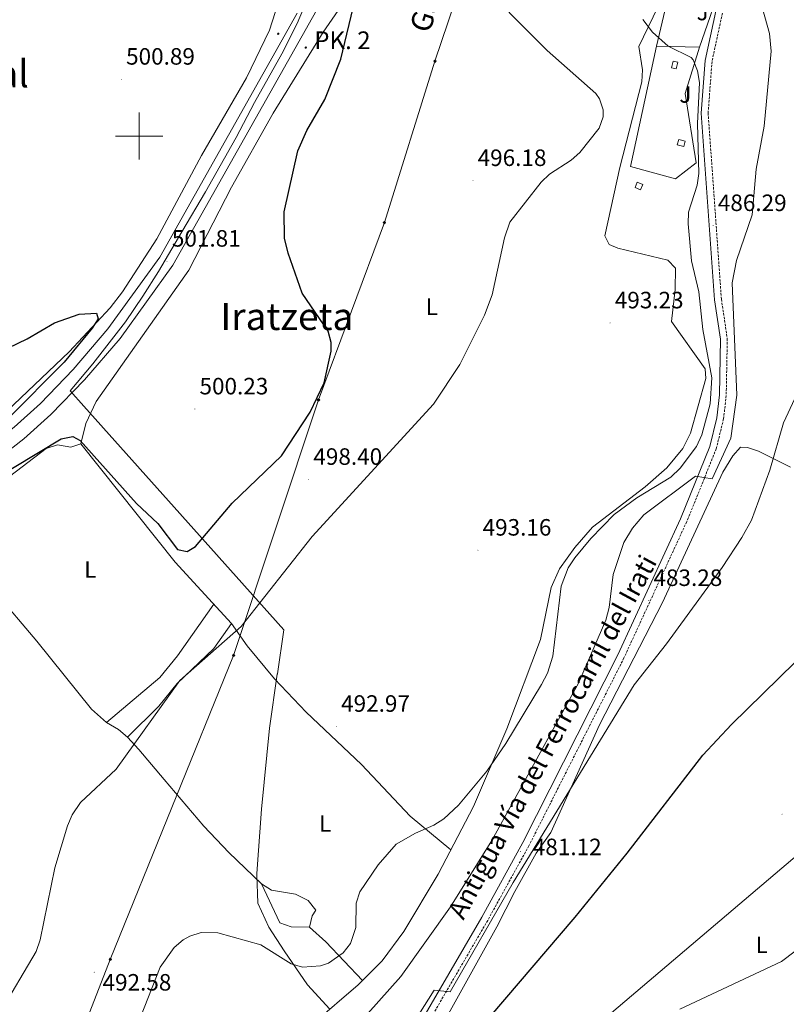
# Model space of a CAD drawing. Units: metres. Extents: x 630309 to 634820, y 4736209 to 4739265.
# Drawn here: x 632449 to 632774, y 4737132 to 4737549 of the extents above; entities that cross this region are included whole.
import ezdxf
from ezdxf.enums import TextEntityAlignment as Align

# ---------------------------------------------------------------- set-up
doc = ezdxf.new("R2010")
doc.units = ezdxf.units.M
doc.header["$MEASUREMENT"] = 0
doc.linetypes.add('TRAZOSX2', pattern=[1.5, 1, -0.5])
for name, color, linetype, lineweight in [('Carátula', 7, 'Continuous', 5), ('Level 1', 19, 'Continuous', 0), ('Level 15', 1, 'Continuous', 0), ('Level 20', 92, 'Continuous', 0), ('Level 21', 19, 'Continuous', 0), ('Level 26', 92, 'Continuous', 0), ('Level 32', 19, 'Continuous', 0), ('Level 34', 2, 'Continuous', 0), ('Level 36', 19, 'Continuous', 40), ('Level 37', 92, 'Continuous', 0), ('Level 4', 36, 'Continuous', 30), ('Level 41', 19, 'Continuous', 0), ('Level 44', 1, 'Continuous', 0), ('Level 45', 19, 'Continuous', 0), ('Level 5', 36, 'Continuous', 0), ('Level 52', 1, 'Continuous', 13), ('Level 54', 13, 'Continuous', 0), ('Level 63', 7, 'Continuous', 0), ('Level 7', 1, 'Continuous', 0)]:
    doc.layers.add(name, color=color, linetype=linetype, lineweight=lineweight)
doc.styles.add('Arial', font='ARIAL.TTF', dxfattribs={"height": 0.2})

# ---------------------------------------------------------------- blocks, each defined once
blk = doc.blocks.new('5PATER')
at = {"layer": 'Carátula', "linetype": 'Continuous', "lineweight": 5}
h = blk.add_hatch(color=250, dxfattribs=at)
edge = h.paths.add_edge_path()
edge.add_ellipse((0, 0), major_axis=(-1.33, -1.34), ratio=0.999422, start_angle=0, end_angle=360)
blk = doc.blocks.new('5HITCA')
at = {"layer": 'Carátula', "linetype": 'Continuous', "lineweight": 5}
h = blk.add_hatch(color=1, dxfattribs=at)
edge = h.paths.add_edge_path()
edge.add_arc((0, 0), 3.1, 0.0011, 360.0011)
at = {"layer": 'Carátula', "color": 250, "linetype": 'Continuous', "lineweight": 5}
blk.add_circle((0, 0, 0), 3.1, dxfattribs=at)
blk = doc.blocks.new('5GASO')
at = {"layer": 'Carátula', "linetype": 'Continuous', "lineweight": 5}
for color, points in [(33, [(0, -5.1), (-5.1, 0), (0, 5.1), (0.2, 2.5), (-0.3, 2.4), (-0.8, 2.2), (-1.2, 1.8), (-1.5, 1.3), (-1.7, 0.7), (-1.7, 0), (-1.7, -0.8), (-1.5, -1.4), (-1.2, -1.9), (-0.8, -2.3), (-0.3, -2.5), (0.3, -2.6)]), (250, [(0.3, -2.6), (-0.3, -2.5), (-0.8, -2.3), (-1.2, -1.9), (-1.5, -1.4), (-1.7, -0.8), (-1.7, 0), (-1.7, 0.7), (-1.5, 1.3), (-1.2, 1.8), (-0.8, 2.2), (-0.3, 2.4), (0.2, 2.5), (0.6, 2.5), (0.9, 2.4), (1.1, 2.3), (1.4, 2.1), (1.6, 1.9), (1.7, 1.6), (1.8, 1.3), (1.9, 1), (1.2, 0.8), (1, 1.2), (0.8, 1.4), (0.5, 1.6), (0.2, 1.6), (0, 1.6), (-0.3, 1.5), (-0.5, 1.4), (-0.7, 1.2), (-0.8, 1), (-0.9, 0.7), (-1, 0.4), (-1, 0), (-1, -0.4), (-0.9, -0.8), (-0.8, -1.1), (-0.6, -1.4), (-0.4, -1.5), (-0.2, -1.7), (0, -1.7), (0.2, -1.8), (0.5, -1.7), (0.8, -1.6), (1, -1.5), (1.3, -1.3), (1.3, -0.7), (0.2, -0.7), (0.2, 0.1), (2, 0.1), (2, -1.8), (1.7, -2.1), (1.3, -2.4), (0.8, -2.5)]), (33, [(0, -5.1), (0.3, -2.6), (0.8, -2.5), (1.3, -2.4), (1.7, -2.1), (2, -1.8), (2, 0.1), (0.2, 0.1), (0.2, -0.7), (1.3, -0.7), (1.3, -1.3), (1, -1.5), (0.8, -1.6), (0.5, -1.7), (0.2, -1.8), (0, -1.7), (-0.2, -1.7), (-0.4, -1.5), (-0.6, -1.4), (-0.8, -1.1), (-0.9, -0.8), (-1, -0.4), (-1, 0), (-1, 0.4), (-0.9, 0.7), (-0.8, 1), (-0.7, 1.2), (-0.5, 1.4), (-0.3, 1.5), (0, 1.6), (0.2, 1.6), (0.5, 1.6), (0.8, 1.4), (1, 1.2), (1.2, 0.8), (1.9, 1), (1.8, 1.3), (1.7, 1.6), (1.6, 1.9), (1.4, 2.1), (1.1, 2.3), (0.9, 2.4), (0.6, 2.5), (0.2, 2.5), (0, 5.1), (5.1, 0)])]:
    blk.add_hatch(color=color, dxfattribs=at).paths.add_polyline_path(points)
at = {"layer": 'Carátula', "color": 250, "linetype": 'Continuous', "lineweight": 5}
blk.add_3dface([(0, -5.1), (5.1, 0), (0, 5.1), (-5.1, 0)], dxfattribs=at)

msp = doc.modelspace()

# ---------------------------------------------------------------- linework, layer by layer
at = {"layer": 'Level 1', "color": 19, "linetype": 'Continuous', "lineweight": 0, "ltscale": 0.5}
msp.add_polyline3d([(632569.58, 4737554.03, 501.52), (632566.93, 4737547.61, 501.63), (632560.49, 4737534.77, 501.71), (632548.91, 4737514.23, 501.83), (632541.09, 4737499.4, 501.92), (632534.25, 4737487.31, 501.99), (632528.02, 4737476.37, 502.06), (632518.04, 4737459.44, 502.16), (632508.14, 4737442.63, 502.24), (632501.58, 4737432.21, 502.25), (632494.15, 4737421.3, 502.27), (632480.33, 4737403.5, 502.27), (632470.67, 4737392.05, 502.25), (632476.48, 4737385.56, 500.8), (632541.1, 4737313.35, 497.45), (632561.24, 4737290.84, 494.48), (632558.52, 4737272.16, 493.1), (632558.5, 4737272.04, 493.09), (632555.16, 4737249.1, 492.08), (632551.82, 4737214.84, 491.42), (632549.83, 4737187.6, 491.35), (632549.8, 4737187.17, 491.36), (632550.2, 4737174.97, 490.93), (632554.93, 4737164.77, 490.33), (632561.45, 4737154.81, 490.09), (632571.35, 4737140.37, 489.66), (632580.83, 4737130.12, 489.05)], dxfattribs=at)
at = {"layer": 'Level 15', "color": 1, "linetype": 'Continuous', "lineweight": 0}
for points in [[(632725.59, 4737528.89, 493.55), (632726.26, 4737531.76, 493.41), (632728.26, 4737531.29, 493.41), (632727.59, 4737528.43, 493.41), (632725.59, 4737528.89, 493.55)], [(632730.75, 4737495.52, 494), (632727.98, 4737496.28, 493.94), (632728.6, 4737498.53, 494), (632731.37, 4737497.77, 494), (632730.75, 4737495.52, 494)], [(632712.45, 4737477.2, 495.84), (632710.12, 4737478.15, 495.9), (632711.03, 4737480.38, 495.84), (632713.36, 4737479.43, 495.84), (632712.45, 4737477.2, 495.84)]]:
    msp.add_polyline3d(points, dxfattribs=at)
at = {"layer": 'Level 20', "color": 19, "linetype": 'Continuous', "lineweight": 0, "ltscale": 0.5}
for points in [[(632737.41, 4737537.69, 490.27), (632747.66, 4737567.4, 490.34), (632727.62, 4737574.14, 490.6), (632719.14, 4737538.03, 492.5)], [(632737.41, 4737537.69, 490.27), (632731.3, 4737518.03, 492.96), (632736.06, 4737488.6, 491.65), (632727.26, 4737481.88, 492.5), (632708.1, 4737487.06, 493.68), (632719.14, 4737538.03, 492.5)], [(632719.14, 4737538.03, 492.5), (632737.41, 4737537.69, 490.27)]]:
    msp.add_polyline3d(points, dxfattribs=at)
at = {"layer": 'Level 21', "color": 19, "linetype": 'Continuous', "lineweight": 13}
for points in [[(632436.14, 4737360.14, 502.19), (632451.1, 4737371.65, 502.22), (632462.6, 4737382.02, 502.24), (632476.77, 4737396.7, 502.26), (632491.85, 4737414.23, 502.27), (632514.25, 4737445.24, 502.24), (632590.17, 4737580.14, 501.42)], [(632566.89, 4737551.99, 501.61), (632508.78, 4737448.74, 502.24), (632486.75, 4737418.25, 502.27), (632471.97, 4737401.07, 502.26), (632458.09, 4737386.69, 502.24), (632446.94, 4737376.64, 502.22), (632432.38, 4737365.43, 502.19), (632419.83, 4737357.23, 502.16), (632406.71, 4737349.96, 502.14), (632368, 4737331.13, 501.7), (632261.74, 4737284.94, 499.98), (632183.77, 4737249.2, 499.34), (632141.92, 4737227.07, 499.25), (632112.29, 4737208.44, 499.2), (632086.29, 4737188.94, 499.52), (632072.86, 4737177.48, 499.51)]]:
    msp.add_polyline3d(points, dxfattribs=at)
at = {"layer": 'Level 21', "color": 19, "linetype": 'TRAZOSX2', "lineweight": 0}
msp.add_polyline3d([(632747.12, 4737552.1, 488.55), (632742.72, 4737531.63, 488.18), (632741.07, 4737509.71, 487.95), (632746.7, 4737430.86, 486.13), (632749.19, 4737414.11, 485.93), (632748.73, 4737390.09, 485.43), (632747.6, 4737380.16, 485.2), (632744.53, 4737367.54, 484.91), (632732.01, 4737336.65, 484.21), (632705.39, 4737278.89, 482.58), (632665.12, 4737199.33, 481.21), (632647.65, 4737167.71, 480.52), (632598.17, 4737082.72, 478.16), (632575.07, 4737044.53, 477.71), (632549.03, 4737003.97, 477.11), (632539.38, 4736991.87, 476.85), (632511.61, 4736961.66, 475.78), (632498.89, 4736944.75, 475.34), (632481.51, 4736915.66, 474.32), (632472.23, 4736895.08, 474.21), (632465.07, 4736882.12, 474.08), (632428.8, 4736826.75, 472.79)], dxfattribs=at)
at = {"layer": 'Level 21', "color": 19, "linetype": 'Continuous', "lineweight": 0}
msp.add_polyline3d([(632744.34, 4737552.91, 488.55), (632739.85, 4737532.05, 488.18), (632738.17, 4737509.72, 487.95), (632743.83, 4737430.55, 486.13), (632746.3, 4737413.92, 485.93), (632745.85, 4737390.29, 485.43), (632744.75, 4737380.67, 485.2), (632741.77, 4737368.43, 484.91), (632729.36, 4737337.8, 484.21), (632702.79, 4737280.15, 482.58), (632662.57, 4737200.68, 481.21), (632645.14, 4737169.14, 480.52), (632595.68, 4737084.2, 478.16), (632572.62, 4737046.06, 477.71), (632544.21, 4737002.55, 476.85)], dxfattribs=at)
at = {"layer": 'Level 32', "color": 6, "linetype": 'Continuous', "lineweight": 0, "ltscale": 0.5}
msp.add_polyline3d([(632315.38, 4736755.62, 477.4), (632432.21, 4736866.35, 480.03), (632563.46, 4737010.82, 474.85), (632667.37, 4737100.74, 472.6), (632787.2, 4737202.61, 470.88), (632885.94, 4737291.52, 469.93)], dxfattribs=at)
at = {"layer": 'Level 34', "color": 19, "linetype": 'Continuous', "lineweight": 13, "ltscale": 0.5}
msp.add_polyline3d([(632676.55, 4737690.19, 500.15), (632650.55, 4737606.48, 491.05), (632625.3, 4737531.64, 499.17), (632603.87, 4737463.34, 498.48), (632575.95, 4737388.21, 499.87), (632539.97, 4737279.95, 494.44), (632487.71, 4737151.2, 492.15), (632438.72, 4737025.43, 488.42), (632402.35, 4736990.28, 480.9), (632353.69, 4736950.67, 483.98), (632240.11, 4736846.87, 481.83), (632152.33, 4736781.08, 479.72), (631966.21, 4736634.01, 472.73)], dxfattribs=at)
at = {"layer": 'Level 36', "color": 92, "linetype": 'Continuous', "lineweight": 0}
for points in [[(632440.77, 4737380.62, 500.62), (632470.31, 4737408.57, 500.64), (632487.66, 4737427.26, 500.61), (632492.93, 4737434.01, 500.64), (632507.44, 4737456.47, 500.68), (632526.42, 4737491.72, 500.62), (632545.44, 4737524.61, 500.25), (632555.13, 4737544.78, 500.1), (632562.49, 4737567.92, 500.09), (632563.84, 4737579.14, 500.2), (632564.07, 4737590.12, 500.22), (632562.39, 4737600.75, 500.22), (632559.56, 4737608.78, 500.22), (632556.33, 4737612.61, 500.26), (632536.88, 4737628.58, 500.67), (632519.96, 4737643.7, 501.45), (632512.06, 4737654.29, 501.73), (632498.27, 4737676.69, 502.12), (632458.98, 4737718.07, 502.33), (632446.81, 4737733.47, 501.73)], [(632442.67, 4737353.95, 499.5), (632460.63, 4737367.62, 500.03), (632465.41, 4737369.11, 500.03), (632471, 4737368.24, 500.03), (632475.21, 4737369.61, 500.09), (632477.33, 4737378.26, 500.22), (632481.77, 4737387.53, 500.29), (632521.04, 4737443.16, 500.68), (632539.06, 4737478.29, 500.68), (632556.82, 4737509.66, 500.62), (632577.92, 4737544, 500.55), (632588.07, 4737558.84, 500.48)], [(632721.68, 4737558.79, 487.78), (632711.77, 4737537.86, 491.19), (632713.22, 4737528.01, 492.63), (632712.98, 4737523.02, 492.91), (632703.71, 4737486.61, 493.22), (632697.36, 4737457.72, 492.76), (632699.09, 4737454.09, 492.63), (632702.83, 4737452.43, 492.24), (632724.03, 4737447.38, 491.25), (632727.28, 4737444.03, 491.25), (632727.04, 4737434.93, 491.84), (632725.48, 4737421.45, 491.84), (632739.74, 4737401.38, 490.86), (632740.05, 4737397.22, 490.8), (632733.58, 4737374.15, 490.54), (632730.35, 4737367.68, 490.67), (632723.52, 4737359.42, 490.8), (632714.41, 4737351.33, 490.86), (632692.12, 4737334.33, 491.31), (632684.55, 4737325.68, 491.91), (632678.05, 4737316.58, 492.05), (632674.54, 4737308.79, 491.97), (632670.1, 4737286.68, 491.73), (632655.74, 4737248.89, 491.06), (632641.61, 4737215.97, 488.67), (632626.64, 4737187.29, 488.57), (632612.17, 4737162.98, 488.31), (632602.99, 4737150.58, 488.93), (632592.8, 4737140.45, 489.36), (632573.64, 4737124.05, 488.9)], [(632475.21, 4737369.61, 500.09), (632515.29, 4737319.53, 499.24), (632526.29, 4737307.47, 498.78), (632539.14, 4737293.49, 495.44), (632545.67, 4737283.99, 494.33), (632557.27, 4737270, 492.96), (632570.69, 4737255.99, 491.97), (632594.16, 4737233.72, 491.06), (632614.84, 4737211.86, 490.86), (632631.99, 4737197.55, 489.62)], [(632628.92, 4737124.32, 477.1), (632651.56, 4737165.01, 477.69), (632659.12, 4737180, 478.1), (632668.16, 4737196.2, 479.14), (632674.44, 4737205, 479.93), (632695.08, 4737250.54, 480.58), (632721.71, 4737302.39, 481.57), (632747.35, 4737357.59, 480.98), (632751.6, 4737364.47, 480.85), (632754.73, 4737368.2, 479.7), (632757.7, 4737368.08, 479.21), (632762.44, 4737366.5, 479.21), (632775.91, 4737359.67, 478.49)], [(632410.47, 4737335.8, 499.31), (632438.47, 4737307.23, 499.24), (632456.66, 4737286, 498.85), (632479.81, 4737257.23, 497.82), (632486.09, 4737251.57, 496.62), (632491.21, 4737248.6, 495.97), (632495.04, 4737245.37, 495.98), (632499.81, 4737240.14, 494.07), (632510.6, 4737227.39, 492.33), (632527.35, 4737207.6, 491.65), (632538, 4737196.46, 491.27), (632551.83, 4737183.15, 491.39), (632556.1, 4737180.52, 491.61), (632566.23, 4737178.77, 491.42), (632571.59, 4737176.09, 491.19), (632574.84, 4737171.99, 490.99), (632573.3, 4737169.69, 490.86), (632572.11, 4737164.82, 490.8), (632579.01, 4737158.69, 490.34), (632594.62, 4737142.26, 489.09)], [(632531.6, 4737301.69, 497.74), (632516.26, 4737279.81, 497.8), (632508.76, 4737270.54, 497.82), (632486.09, 4737251.57, 497.15)], [(632495.04, 4737245.37, 494.59), (632508.37, 4737258.43, 494.66), (632516, 4737268.09, 494.79), (632531.66, 4737282.96, 495.96), (632539.14, 4737293.49, 495.9)], [(632572.11, 4737164.82, 490.21), (632564.33, 4737164.95, 490.34), (632559.61, 4737166.62, 490.34), (632551.83, 4737183.15, 491.25)]]:
    msp.add_polyline3d(points, dxfattribs=at)
at = {"layer": 'Level 4', "color": 36, "linetype": 'Continuous', "lineweight": 30}
for points in [[(632417.27, 4737341.91, 500.01), (632466.94, 4737371.68, 500.01), (632471.87, 4737372.68, 500.01), (632474.98, 4737370.97, 500.01), (632498.84, 4737344.37, 500.01), (632507.92, 4737335.86, 500.01), (632516.25, 4737324.79, 500.01), (632520.35, 4737324.03, 500.01), (632523.83, 4737326.09, 500.01), (632539.34, 4737344.43, 500.01), (632560.28, 4737364.54, 500.01), (632572.37, 4737383.02, 500.01), (632578.39, 4737395.37, 500.01), (632581.32, 4737408.88, 500.01), (632581.26, 4737412.56, 500.01), (632580, 4737417.38, 500.01), (632569.08, 4737433.41, 500.01), (632563.08, 4737450.34, 500.01), (632561.54, 4737456.74, 500.01), (632561.44, 4737467.94, 500.01), (632567.27, 4737493.7, 500.01), (632570.95, 4737502.3, 500.01), (632578.6, 4737515.43, 500.01), (632585.48, 4737532.56, 500.01), (632591.48, 4737557.95, 500.01)], [(632625.07, 4737099.38, 475.01), (632684.71, 4737169.13, 475.01), (632706.8, 4737196.14, 475.01), (632738.86, 4737237.69, 475.01), (632750.96, 4737250.76, 475.01), (632784.61, 4737283.54, 475.01), (632813.99, 4737316.35, 475.01), (632841.3, 4737342.94, 475.01), (632855.08, 4737358.38, 475.01), (632866.38, 4737378.53, 475.01), (632872.96, 4737401.89, 475.01), (632875.98, 4737409.22, 475.01), (632881.47, 4737418.81, 475.01), (632891.02, 4737425.09, 475.01), (632895.26, 4737429.52, 475.01), (632898.89, 4737429.02, 475.01), (632902.3, 4737421.26, 475.01), (632905.94, 4737417.85, 475.01), (632915.83, 4737410.01, 475.01), (632920.03, 4737410.08, 475.01), (632925.15, 4737411.51, 475.01), (632934.12, 4737416.73, 475.01), (632950, 4737433.53, 475.01)], [(632432.45, 4737404.44, 500.01), (632452.52, 4737414.05, 500.01), (632464.06, 4737420.87, 500.01), (632474.53, 4737424.51, 500.01), (632481.85, 4737424.91, 500.01), (632482.57, 4737422.55, 500.01), (632480.03, 4737418.53, 500.01), (632468.12, 4737404.23, 500.01), (632444.25, 4737380.25, 500.01)]]:
    msp.add_polyline3d(points, dxfattribs=at)
at = {"layer": 'Level 5', "color": 36, "linetype": 'Continuous', "lineweight": 0}
for points in [[(632695.08, 4737515.82, 495.01), (632693.46, 4737518.05, 495.01), (632672.89, 4737536.17, 495.01), (632640.94, 4737568.43, 495.01)], [(632596.91, 4737128.33, 485.01), (632610.8, 4737143.89, 485.01), (632631.93, 4737173.42, 485.01), (632649.47, 4737201.5, 485.01), (632686.09, 4737268.25, 485.01), (632697.78, 4737294.86, 485.01), (632699.16, 4737300.29, 485.01), (632700.78, 4737314.19, 485.01), (632705.33, 4737327.83, 485.01), (632708.97, 4737333.83, 485.01), (632713.75, 4737339.49, 485.01), (632735.73, 4737355.91, 485.01), (632742.84, 4737354.83, 485.01), (632750.64, 4737372.03, 485.01), (632753.24, 4737390.23, 485.01), (632751.19, 4737437.8, 485.01), (632753.14, 4737447.23, 485.01), (632759.74, 4737466.56, 485.01), (632761.4, 4737485.96, 485.01), (632764.87, 4737504.16, 485.01), (632767.72, 4737535.92, 485.01), (632767.09, 4737543.36, 485.01), (632762.13, 4737561.24, 485.01)], [(632490.06, 4737100.17, 490.01), (632508.82, 4737147.94, 490.01), (632514.79, 4737156.2, 490.01), (632518.56, 4737159.45, 490.01), (632521.39, 4737161.06, 490.01), (632526.22, 4737162.57, 490.01), (632533.37, 4737162.4, 490.01), (632551.56, 4737157.42, 490.01), (632564.38, 4737149.29, 490.01), (632569.25, 4737147.85, 490.01), (632576.84, 4737148.43, 490.01), (632580.26, 4737149.65, 490.01), (632586.46, 4737154.03, 490.01), (632589.56, 4737157.97, 490.01), (632591.81, 4737164.66, 490.01), (632591.97, 4737175.01, 490.01), (632593.45, 4737179.8, 490.01), (632601.19, 4737191.2, 490.01), (632608.87, 4737200.01, 490.01), (632617.04, 4737204.71, 490.01), (632624.85, 4737208.02, 490.01), (632629.05, 4737210.74, 490.01), (632635.27, 4737216.5, 490.01), (632647.26, 4737230.96, 490.01), (632655.4, 4737242.62, 490.01), (632670.49, 4737267.67, 490.01), (632672.93, 4737272.38, 490.01), (632675.23, 4737279.68, 490.01), (632678.82, 4737309.36, 490.01), (632681.78, 4737317.12, 490.01), (632684.6, 4737321.35, 490.01), (632691.31, 4737329.48, 490.01), (632701.23, 4737339.63, 490.01), (632710.85, 4737346.78, 490.01), (632725.29, 4737355.49, 490.01), (632729.19, 4737359.26, 490.01), (632736.17, 4737368.46, 490.01), (632738.38, 4737373.39, 490.01), (632741.93, 4737386.61, 490.01), (632742.59, 4737397.57, 490.01), (632738.82, 4737418.02, 490.01), (632737.06, 4737434.04, 490.01), (632734.07, 4737447.1, 490.01), (632732.63, 4737462.75, 490.01), (632732.72, 4737467.75, 490.01), (632736.42, 4737479.18, 490.01), (632737.06, 4737484.15, 490.01), (632736.56, 4737505.24, 490.01), (632737.36, 4737522.64, 490.01), (632736.6, 4737527.63, 490.01), (632734.76, 4737532.31, 490.01), (632733.82, 4737533.31, 490.01), (632724.11, 4737538.01, 490.01), (632717.44, 4737543.97, 490.01), (632713.42, 4737549.32, 490.01)], [(632440.5, 4737127.92, 495.01), (632456.26, 4737154.53, 495.01), (632458.03, 4737159.46, 495.01), (632464.27, 4737190.03, 495.01), (632469.64, 4737207.8, 495.01), (632471.62, 4737212.38, 495.01), (632475.08, 4737217.59, 495.01), (632490.22, 4737231.74, 495.01), (632517.27, 4737269.37, 495.01), (632543.24, 4737292.17, 495.01), (632573.3, 4737330.38, 495.01), (632624.73, 4737386.4, 495.01), (632635.92, 4737403.15, 495.01), (632646.32, 4737424.06, 495.01), (632649.59, 4737432.73, 495.01), (632654.83, 4737456.9, 495.01), (632657.05, 4737463.55, 495.01), (632670.27, 4737480.47, 495.01), (632673.91, 4737483.9, 495.01), (632683, 4737489.76, 495.01), (632686.73, 4737493.07, 495.01), (632694.94, 4737503.28, 495.01), (632696.54, 4737508.16, 495.01), (632696.55, 4737511.06, 495.01), (632695.08, 4737515.82, 495.01)], [(632618.52, 4737127.81, 480.01), (632624.92, 4737138.21, 480.01), (632631.72, 4737137.41, 480.01), (632658.48, 4737183.83, 480.01), (632709.71, 4737267.56, 480.01), (632723.43, 4737284.8, 480.01), (632746.95, 4737317.15, 480.01), (632755.33, 4737329.87, 480.01), (632759.5, 4737337.22, 480.01), (632767.2, 4737358.49, 480.01), (632773.03, 4737378.5, 480.01), (632777.77, 4737388.77, 480.01)], [(632729.05, 4737130.05, 470.01), (632772.22, 4737150.33, 470.01), (632788.46, 4737162.58, 470.01), (632812.09, 4737186.89, 470.01), (632843.31, 4737225.6, 470.01), (632862.47, 4737243.27, 470.01), (632873.19, 4737256.18, 470.01), (632881.75, 4737268.43, 470.01), (632898.58, 4737301.74, 470.01), (632919.78, 4737363.94, 470.01), (632929.28, 4737363.94, 470.01)]]:
    msp.add_polyline3d(points, dxfattribs=at)
at = {"layer": 'Level 52', "color": 1, "linetype": 'Continuous', "lineweight": 0}
for points in [[(632725.59, 4737528.89, 493.55), (632726.26, 4737531.76, 493.41), (632728.26, 4737531.29, 493.41), (632727.59, 4737528.43, 493.41), (632725.59, 4737528.89, 493.55)], [(632730.75, 4737495.52, 494), (632727.98, 4737496.28, 493.94), (632728.6, 4737498.53, 494), (632731.37, 4737497.77, 494), (632730.75, 4737495.52, 494)], [(632712.45, 4737477.2, 495.84), (632710.12, 4737478.15, 495.9), (632711.03, 4737480.38, 495.84), (632713.36, 4737479.43, 495.84), (632712.45, 4737477.2, 495.84)]]:
    msp.add_polyline3d(points, close=True, dxfattribs=at)
at = {"layer": 'Level 54', "color": 13, "linetype": 'Continuous', "lineweight": 0}
for points in [[(632590.17, 4737580.14, 501.42), (632514.25, 4737445.24, 502.24), (632491.85, 4737414.23, 502.27), (632476.77, 4737396.7, 502.26), (632462.6, 4737382.02, 502.24), (632451.1, 4737371.65, 502.22), (632436.14, 4737360.14, 502.19)], [(632446.94, 4737376.64, 502.22), (632458.09, 4737386.69, 502.24), (632471.97, 4737401.07, 502.26), (632486.75, 4737418.25, 502.27), (632508.78, 4737448.74, 502.24), (632566.89, 4737551.99, 501.61)]]:
    msp.add_polyline3d(points, dxfattribs=at)
at = {"layer": 'Level 63', "linetype": 'Continuous', "lineweight": 0}
for points in [[(632500, 4737490, 0.01), (632500, 4737510, 0.01)], [(632490, 4737500, 0.01), (632510, 4737500, 0.01)]]:
    msp.add_polyline3d(points, dxfattribs=at)

# ---------------------------------------------------------------- block references
at = {"layer": 'Level 21', "color": 19, "linetype": 'Continuous', "lineweight": 0, "xscale": 0.09999983015004542, "yscale": 0.09999983015004542}
for p in [(632558.89, 4737543.32, 501.03), (632570.58, 4737537.49, 501.01)]:
    msp.add_blockref('5HITCA', p, dxfattribs=at)
at = {"layer": 'Level 34', "color": 2, "linetype": 'Continuous', "lineweight": 0, "xscale": 0.09999983015004542, "yscale": 0.09999983015004542}
for p in [(632625.3, 4737531.64, 499.17), (632603.87, 4737463.34, 498.48), (632575.95, 4737388.21, 499.87), (632539.97, 4737279.95, 494.44), (632487.71, 4737151.2, 492.15)]:
    msp.add_blockref('5GASO', p, dxfattribs=at)
at = {"layer": 'Level 7', "color": 19, "linetype": 'Continuous', "lineweight": 0, "xscale": 0.09999983015004542, "yscale": 0.09999983015004542}
for p in [(632492.44, 4737524.05, 500.9), (632641.41, 4737481.11, 496.19), (632743.19, 4737462.03, 486.3), (632511.76, 4737446.95, 501.82), (632699.53, 4737420.81, 493.24), (632523.56, 4737384.35, 500.24), (632571.8, 4737354.52, 498.41), (632643.52, 4737324.53, 493.17), (632715.93, 4737303.19, 483.29), (632583.48, 4737249.9, 492.98), (632772.39, 4737212.7, 471.31), (632661.63, 4737196.9, 481.13), (632480.92, 4737145.74, 492.59)]:
    msp.add_blockref('5PATER', p, dxfattribs=at)

# ---------------------------------------------------------------- texts
at = {"layer": 'Level 26', "color": 92, "linetype": 'Continuous', "lineweight": 0, "style": 'Arial'}
for p in [(632738.72, 4737552.53, 488.48), (632731.43, 4737517.61, 490.86)]:
    msp.add_text('J', height=7, dxfattribs=at).set_placement(p, align=Align.MIDDLE_CENTER)
at = {"layer": 'Level 37', "color": 92, "linetype": 'Continuous', "lineweight": 0, "style": 'Arial'}
for p in [(632624.02, 4737427.67, 496.63), (632479.27, 4737316.33, 498.83), (632578.75, 4737208.77, 491.22), (632763.76, 4737157.36, 470.46)]:
    msp.add_text('L', height=7, dxfattribs=at).set_placement(p, align=Align.MIDDLE_CENTER)
at = {"layer": 'Level 41', "color": 19, "linetype": 'Continuous', "lineweight": 0, "style": 'Arial'}
for s, p in [('500.89', (632494.43, 4737528.05, 500.9)), ('496.18', (632643.4, 4737485.11, 496.19)), ('486.29', (632745.18, 4737466.03, 486.3)), ('501.81', (632513.84, 4737450.95, 501.82)), ('493.23', (632701.51, 4737424.81, 493.24)), ('500.23', (632525.54, 4737388.35, 500.24)), ('498.40', (632573.78, 4737358.52, 498.41)), ('493.16', (632645.5, 4737328.53, 493.17)), ('483.28', (632717.91, 4737307.19, 483.29)), ('492.97', (632585.54, 4737253.9, 492.98)), ('481.12', (632666.78, 4737193.15, 481.13)), ('492.58', (632484.45, 4737135.79, 492.59))]:
    msp.add_text(s, height=7, dxfattribs=at).set_placement(p, align=Align.BOTTOM_LEFT)
at = {"layer": 'Level 44', "color": 19, "linetype": 'Continuous', "lineweight": 0, "style": 'Arial'}
msp.add_text('Gasoducto-Enagas', height=9, rotation=72.5801, dxfattribs=at).set_placement((632625.66, 4737542.35, 498.47), align=Align.BOTTOM_LEFT)
msp.add_text('PK. 2', height=7.5, dxfattribs=at).set_placement((632574.13, 4737534.46, 500.5), align=Align.BOTTOM_LEFT)
msp.add_text('Antigua Vía del Ferrocarril del Irati', height=8, rotation=61.5961, dxfattribs=at).set_placement((632674.99, 4737245.49, 484.37), align=Align.MIDDLE_CENTER)
at = {"layer": 'Level 45', "color": 19, "linetype": 'Continuous', "lineweight": 0, "style": 'Arial'}
for s, p in [('El Arenal', (632421.03, 4737526.39, 502.39)), ('Iratzeta', (632562.55, 4737423.56, 500.6))]:
    msp.add_text(s, height=11.5, dxfattribs=at).set_placement(p, align=Align.MIDDLE_CENTER)

doc.saveas('drawing.dxf')
